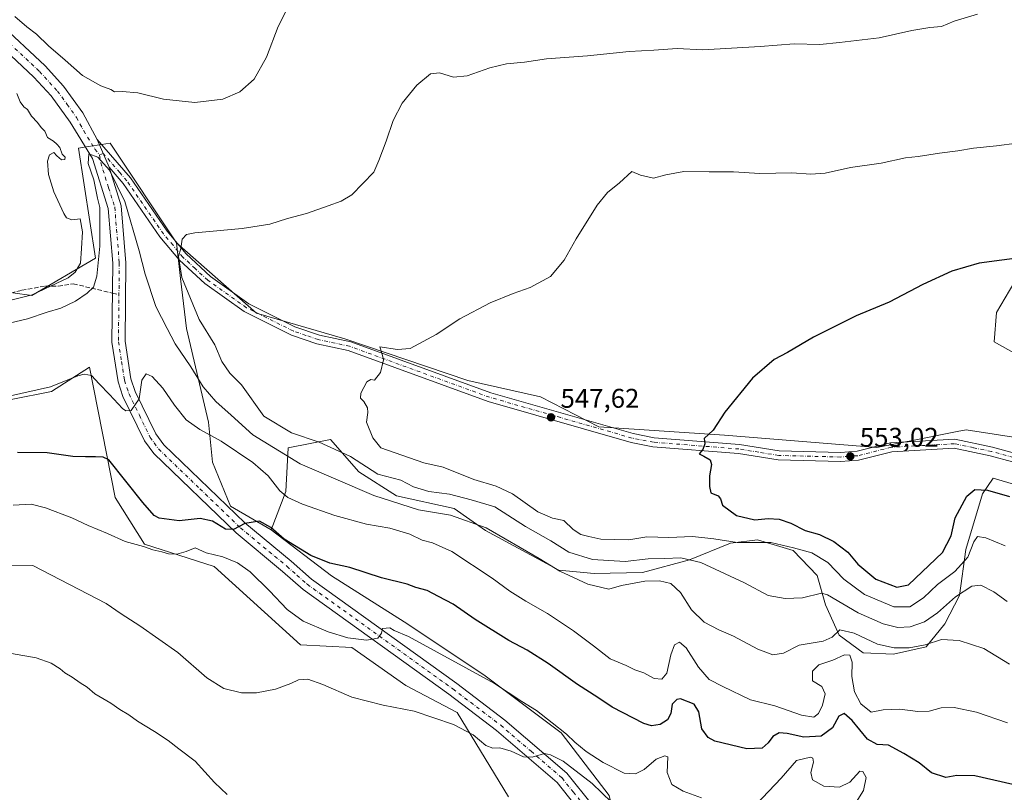
# Model space of a CAD drawing. Units: metres. Extents: x 614156 to 617613, y 4736307 to 4738687.
# Drawn here: x 616016 to 616380, y 4738054 to 4738340 of the extents above; entities that cross this region are included whole.
import ezdxf

# ---------------------------------------------------------------- set-up
doc = ezdxf.new("R2010")
doc.units = ezdxf.units.M
doc.header["$MEASUREMENT"] = 0
doc.linetypes.add('DGN Style 3', pattern=[2.307223458686699, 1.648016756204785, -0.6592067024819142])
doc.linetypes.add('DGN Style 4', pattern=[2.6384748266838614, 1.318413404963828, -0.6592067024819142, 0.001648016756204785, -0.6592067024819142])
for name, color, linetype, lineweight in [('Arbolado forestal CxS', 92, 'Continuous', 0), ('Camino Cxs', 7, 'Continuous', 0), ('Camino eje', 30, 'DGN Style 4', 13), ('Cultivos herbáceos CxS', 92, 'Continuous', 0), ('Curva de nivel maestra', 30, 'Continuous', 30), ('Curva de nivel normal', 30, 'Continuous', 0), ('Pastizal CxS', 92, 'Continuous', 0), ('Pista pavimentada Cxs', 135, 'Continuous', 0), ('Pista pavimentada eje', 135, 'DGN Style 4', 0), ('Punto de cota en terreno', 7, 'Continuous', 0), ('Rótulo de punto de cota en terreno', 7, 'Continuous', 0), ('Senda', 7, 'DGN Style 3', 0), ('Senda no paivmentada conexión', 7, 'DGN Style 3', 0)]:
    doc.layers.add(name, color=color, linetype=linetype, lineweight=lineweight)
doc.styles.add('Style-Arial', font='txt')

# ---------------------------------------------------------------- blocks, each defined once
blk = doc.blocks.new('*U6')
at = {"layer": 'Cultivos herbáceos CxS', "color": 92, "linetype": 'Continuous', "lineweight": 0}
for points in [[(616383.5547000002, 4738242.2587, 550.8895000000048), (616377.2323000003, 4738231.4147, 551.9146000000037), (616376.3284, 4738220.570699999, 552.7945000000036), (616392.5861000001, 4738211.533500001, 554.8107000000019)], [(616389.8753000004, 4738184.4235, 555.8105000000069), (616365.9682999998, 4738188.1251, 554.0997000000061), (616362.6374000004, 4738187.454700001, 553.9588999999978), (616348.6056000004, 4738184.629899999, 553.6572000000015), (616332.9435000002, 4738181.4771, 553.477899999998), (616276.5697999997, 4738186.138699999, 550.4285999999993), (616230.0831000004, 4738189.2061, 548.4838000000018), (616208.5231, 4738200.2194, 547.3534999999974), (616181.6633000001, 4738206.3148, 546.4397999999928), (616136.1529000001, 4738221.7391, 544.8019999999962), (616103.5289000003, 4738231.2028, 543.3816999999982), (616074.0119000003, 4738257.248400001, 539.8561999999947), (616049.4475999996, 4738294.0339, 536.2498999999953), (616039.7597000003, 4738292.543299999, 535.8255000000064), (616037.7071000002, 4738292.2269, 536.1138000000064), (616044.0268999999, 4738251.560500001, 537.449299999993), (616020.4719000002, 4738237.744000001, 540.7997000000032), (615985.1681000004, 4738242.6337, 544.0948999999965)], [(616012.7562999995, 4738199.220899999, 530.5565999999963), (616027.7380999997, 4738202.218900001, 530.7360999999946), (616041.7215, 4738211.2117, 531.5081999999966), (616051.2514000004, 4738163.002, 523.4070000000065), (616062.0887000002, 4738145.832800001, 521.3747000000003), (616087.8384999996, 4738137.4871, 519.6355999999942), (616119.8000999996, 4738108.5089, 518.0516999999963), (616138.7779000001, 4738107.5098, 519.9435999999987), (616158.7537000002, 4738093.5197, 517.8757000000041), (616177.7313000001, 4738083.5275, 517.1107000000047), (616196.7083999999, 4738052.3597, 512.0454000000027)]]:
    blk.add_polyline3d(points, dxfattribs=at)
blk = doc.blocks.new('5PATER')
at = {"layer": 'Punto de cota en terreno', "linetype": 'Continuous', "lineweight": 0}
h = blk.add_hatch(color=51, dxfattribs=at)
edge = h.paths.add_edge_path()
edge.add_ellipse((0, 0), major_axis=(-0.1095731443231308, -0.1110710700762829), ratio=0.9994222409660322, start_angle=0, end_angle=360)

msp = doc.modelspace()

# ---------------------------------------------------------------- linework, layer by layer
at = {"layer": 'Arbolado forestal CxS', "color": 92, "linetype": 'Continuous', "lineweight": 0}
for points in [[(616396.8120999997, 4738163.9857, 554.9333000000044), (616375.9124999996, 4738170.178099999, 553.5574999999953), (616372.0418999996, 4738164.372500001, 550.6950999999972), (616365.8488999996, 4738143.8599, 547.424199999994), (616363.5263, 4738126.8303, 541.4336999999941), (616358.1074999999, 4738116.380100001, 538.6040000000066), (616351.1407000005, 4738107.865499999, 536.1981999999989), (616339.1425000001, 4738105.1567, 535.7271999999939), (616327.9184999998, 4738105.5437, 533.9116999999969), (616319.0173000004, 4738112.123299999, 535.7523999999976), (616313.9855000004, 4738123.347300001, 540.0274999999965), (616310.8898999998, 4738134.1845, 542.6371000000072), (616301.9883000003, 4738143.4737, 546.1490000000049), (616288.8290999997, 4738147.343900001, 547.0532999999997), (616278.7659, 4738146.1829, 546.585699999996), (616263.6716999998, 4738139.9901, 541.2391000000061), (616246.2549000002, 4738135.346100001, 538.6255999999995), (616228.4512999998, 4738134.959100001, 538.4119000000064), (616215.2922999999, 4738136.1207, 536.4501000000018), (616188.1999000004, 4738150.8281, 535.5929000000033), (616176.5891000004, 4738158.955900001, 538.1852999999974), (616155.3022999996, 4738163.6007, 537.992499999993), (616141.3690999999, 4738172.502499999, 539.4064999999973), (616130.9194999998, 4738184.5009, 542.2032000000036), (616115.2407000001, 4738181.390699999, 538.0467999999964), (616114.3472999996, 4738165.316099999, 531.4135999999999), (616108.9889000002, 4738151.0277, 525.9717999999993), (616093.9039000003, 4738159.805500001, 526.2896999999939), (616087.2515000004, 4738176.067700001, 527.960500000001), (616085.7735000001, 4738190.851700001, 532.6092000000062), (616077.6435000002, 4738225.593699999, 538.2565999999933), (616075.4260999998, 4738244.0733, 540.0522999999957), (616074.0119000003, 4738257.248400001, 539.8561999999947), (616103.5289000003, 4738231.2028, 543.3816999999982), (616136.1529000001, 4738221.7391, 544.8019999999962), (616181.6633000001, 4738206.3148, 546.4397999999928), (616208.5231, 4738200.2194, 547.3534999999974), (616230.0831000004, 4738189.2061, 548.4838000000018), (616276.5697999997, 4738186.138699999, 550.4285999999993), (616332.9435000002, 4738181.4771, 553.477899999998), (616348.6056000004, 4738184.629899999, 553.6572000000015), (616362.6374000004, 4738187.454700001, 553.9588999999978), (616365.9682999998, 4738188.1251, 554.0997000000061), (616389.8753000004, 4738184.4235, 555.8105000000069)], [(616074.0119000003, 4738257.248400001, 539.8561999999947), (616075.4260999998, 4738244.0733, 540.0522999999957), (616077.6435000002, 4738225.593699999, 538.2565999999933), (616085.7735000001, 4738190.851700001, 532.6092000000062), (616087.2515000004, 4738176.067700001, 527.960500000001), (616093.9039000003, 4738159.805500001, 526.2896999999939), (616108.9889000002, 4738151.0277, 525.9717999999993)], [(616074.0119000003, 4738257.248400001, 539.8561999999947), (616103.5289000003, 4738231.2028, 543.3816999999982), (616136.1529000001, 4738221.7391, 544.8019999999962), (616181.6633000001, 4738206.3148, 546.4397999999928), (616208.5231, 4738200.2194, 547.3534999999974), (616230.0831000004, 4738189.2061, 548.4838000000018), (616276.5697999997, 4738186.138699999, 550.4285999999993), (616332.9435000002, 4738181.4771, 553.477899999998), (616348.6056000004, 4738184.629899999, 553.6572000000015), (616362.6374000004, 4738187.454700001, 553.9588999999978), (616365.9682999998, 4738188.1251, 554.0997000000061), (616389.8753000004, 4738184.4235, 555.8105000000069)], [(616392.5861000001, 4738211.533500001, 554.8107000000019), (616376.3284, 4738220.570699999, 552.7945000000036), (616377.2323000003, 4738231.4147, 551.9146000000037), (616383.5547000002, 4738242.2587, 550.8895000000048)], [(616392.5861000001, 4738211.533500001, 554.8107000000019), (616376.3284, 4738220.570699999, 552.7945000000036), (616377.2323000003, 4738231.4147, 551.9146000000037), (616383.5547000002, 4738242.2587, 550.8895000000048)], [(616234.0097000003, 4738052.7937, 516.5852000000014), (616216.1498999996, 4738076.012499999, 520.2860999999976), (616187.5739000002, 4738097.445699999, 521.0136999999959), (616158.1045000004, 4738117.092499999, 522.6560000000027), (616131.3141000001, 4738134.0601, 524.3445000000065), (616108.9889000002, 4738151.0277, 525.9717999999993), (616114.3472999996, 4738165.316099999, 531.4135999999999), (616115.2407000001, 4738181.390699999, 538.0467999999964), (616130.9194999998, 4738184.5009, 542.2032000000036), (616141.3690999999, 4738172.502499999, 539.4064999999973), (616155.3022999996, 4738163.6007, 537.992499999993), (616176.5891000004, 4738158.955900001, 538.1852999999974), (616188.1999000004, 4738150.8281, 535.5929000000033), (616215.2922999999, 4738136.1207, 536.4501000000018), (616228.4512999998, 4738134.959100001, 538.4119000000064), (616246.2549000002, 4738135.346100001, 538.6255999999995), (616263.6716999998, 4738139.9901, 541.2391000000061), (616278.7659, 4738146.1829, 546.585699999996), (616288.8290999997, 4738147.343900001, 547.0532999999997), (616301.9883000003, 4738143.4737, 546.1490000000049), (616310.8898999998, 4738134.1845, 542.6371000000072), (616313.9855000004, 4738123.347300001, 540.0274999999965), (616319.0173000004, 4738112.123299999, 535.7523999999976), (616327.9184999998, 4738105.5437, 533.9116999999969), (616339.1425000001, 4738105.1567, 535.7271999999939), (616351.1407000005, 4738107.865499999, 536.1981999999989), (616358.1074999999, 4738116.380100001, 538.6040000000066), (616363.5263, 4738126.8303, 541.4336999999941), (616365.8488999996, 4738143.8599, 547.424199999994), (616372.0418999996, 4738164.372500001, 550.6950999999972), (616375.9124999996, 4738170.178099999, 553.5574999999953), (616396.8120999997, 4738163.9857, 554.9333000000044)], [(616396.8120999997, 4738163.9857, 554.9333000000044), (616375.9124999996, 4738170.178099999, 553.5574999999953), (616372.0418999996, 4738164.372500001, 550.6950999999972), (616365.8488999996, 4738143.8599, 547.424199999994), (616363.5263, 4738126.8303, 541.4336999999941), (616358.1074999999, 4738116.380100001, 538.6040000000066), (616351.1407000005, 4738107.865499999, 536.1981999999989), (616339.1425000001, 4738105.1567, 535.7271999999939), (616327.9184999998, 4738105.5437, 533.9116999999969), (616319.0173000004, 4738112.123299999, 535.7523999999976), (616313.9855000004, 4738123.347300001, 540.0274999999965), (616310.8898999998, 4738134.1845, 542.6371000000072), (616301.9883000003, 4738143.4737, 546.1490000000049), (616288.8290999997, 4738147.343900001, 547.0532999999997), (616278.7659, 4738146.1829, 546.585699999996), (616263.6716999998, 4738139.9901, 541.2391000000061), (616246.2549000002, 4738135.346100001, 538.6255999999995), (616228.4512999998, 4738134.959100001, 538.4119000000064), (616215.2922999999, 4738136.1207, 536.4501000000018), (616188.1999000004, 4738150.8281, 535.5929000000033), (616176.5891000004, 4738158.955900001, 538.1852999999974), (616155.3022999996, 4738163.6007, 537.992499999993), (616141.3690999999, 4738172.502499999, 539.4064999999973), (616130.9194999998, 4738184.5009, 542.2032000000036), (616115.2407000001, 4738181.390699999, 538.0467999999964), (616114.3472999996, 4738165.316099999, 531.4135999999999), (616108.9889000002, 4738151.0277, 525.9717999999993)], [(616396.8120999997, 4738163.9857, 554.9333000000044), (616375.9124999996, 4738170.178099999, 553.5574999999953), (616372.0418999996, 4738164.372500001, 550.6950999999972), (616365.8488999996, 4738143.8599, 547.424199999994), (616363.5263, 4738126.8303, 541.4336999999941), (616358.1074999999, 4738116.380100001, 538.6040000000066), (616351.1407000005, 4738107.865499999, 536.1981999999989), (616339.1425000001, 4738105.1567, 535.7271999999939), (616327.9184999998, 4738105.5437, 533.9116999999969), (616319.0173000004, 4738112.123299999, 535.7523999999976), (616313.9855000004, 4738123.347300001, 540.0274999999965), (616310.8898999998, 4738134.1845, 542.6371000000072), (616301.9883000003, 4738143.4737, 546.1490000000049), (616288.8290999997, 4738147.343900001, 547.0532999999997), (616278.7659, 4738146.1829, 546.585699999996), (616263.6716999998, 4738139.9901, 541.2391000000061), (616246.2549000002, 4738135.346100001, 538.6255999999995), (616228.4512999998, 4738134.959100001, 538.4119000000064), (616215.2922999999, 4738136.1207, 536.4501000000018), (616188.1999000004, 4738150.8281, 535.5929000000033), (616176.5891000004, 4738158.955900001, 538.1852999999974), (616155.3022999996, 4738163.6007, 537.992499999993), (616141.3690999999, 4738172.502499999, 539.4064999999973), (616130.9194999998, 4738184.5009, 542.2032000000036), (616115.2407000001, 4738181.390699999, 538.0467999999964), (616114.3472999996, 4738165.316099999, 531.4135999999999), (616108.9889000002, 4738151.0277, 525.9717999999993)], [(616108.9889000002, 4738151.0277, 525.9717999999993), (616131.3141000001, 4738134.0601, 524.3445000000065), (616158.1045000004, 4738117.092499999, 522.6560000000027), (616187.5739000002, 4738097.445699999, 521.0136999999959), (616216.1498999996, 4738076.012499999, 520.2860999999976), (616234.0097000003, 4738052.7937, 516.5852000000014), (616238.4742999999, 4738034.0405, 512.4502999999969), (616227.1511000004, 4738025.5338, 510.9517999999953)]]:
    msp.add_polyline3d(points, dxfattribs=at)
at = {"layer": 'Camino Cxs', "color": 7, "linetype": 'Continuous', "lineweight": 0, "extrusion": (0.008559836048856738, -0.02003869453000151, 0.9997625617757199), "elevation": -89140.19917827226, "flags": 128}
msp.add_lwpolyline([(2427850.967819822, 4114420.638129177), (2427850.967819822, 4114431.688884111)], dxfattribs=at)
at = {"layer": 'Camino Cxs', "color": 7, "linetype": 'Continuous', "lineweight": 0}
for points in [[(616391.3400999998, 4738173.9901, 555.8892000000051), (616374.8901000004, 4738178.450099999, 554.8764999999985), (616361.5401, 4738181.2301, 554.3828000000067), (616338.5201000003, 4738179.9801, 553.9646999999968), (616326.2100999998, 4738176.840100001, 553.8245000000024), (616319.5301000001, 4738176.340100001, 553.5570000000008), (616296.5000999998, 4738176.9301, 552.4787000000069), (616281.7600999996, 4738179.3201, 551.2455999999949), (616250.1401000004, 4738181.8301, 550.0342999999993), (616242.0401, 4738183.4001, 549.3485999999976), (616189.2200999996, 4738198.520099999, 547.2004000000015), (616137.4600999998, 4738217.350099999, 545.0044999999955), (616125.9101, 4738219.8301, 544.7932000000001), (616116.4600999998, 4738223.090100001, 544.3534999999974), (616098.9600999998, 4738231.780099999, 543.2394000000058), (616084.4301000005, 4738242.120100001, 542.3562999999995), (616075.1101000002, 4738250.780099999, 540.4910999999993), (616067.7901, 4738259.4901, 539.0209000000032), (616054.2401000002, 4738279.1501, 536.2320999999939), (616049.0000999998, 4738285.220100001, 535.6996999999974), (616044.6601, 4738295.380100001, 535.9404999999971), (616056.8901000004, 4738281.200099999, 537.1812000000064), (616070.4501, 4738261.520099999, 539.5427000000054), (616077.5401, 4738253.100099999, 540.8959999999934), (616086.5500999996, 4738244.720100001, 542.0807999999961), (616100.6801000005, 4738234.6601, 543.2170999999944), (616117.7500999998, 4738226.1801, 544.2854999999981), (616126.8101000005, 4738223.0601, 544.6554999999935), (616138.3901000004, 4738220.5701, 545.0071999999927), (616190.2500999998, 4738201.700099999, 547.1791999999987), (616242.8201000001, 4738186.6601, 549.3227000000043), (616250.5900999998, 4738185.1501, 549.7519999999931), (616282.1601, 4738182.640100001, 551.1027000000031), (616296.8101000005, 4738180.270099999, 552.1003999999957), (616319.4501, 4738179.690099999, 553.3371000000043), (616325.6601, 4738180.1601, 553.5026999999973), (616338.0100999996, 4738183.3101, 553.6382000000012), (616361.7901, 4738184.590100001, 554.1919000000053), (616375.6700999998, 4738181.710100001, 554.8956999999937), (616392.0100999996, 4738177.270099999, 556.0197999999946)], [(616044.6601, 4738295.380100001, 535.9404999999971), (616056.8901000004, 4738281.200099999, 537.1812000000064), (616070.4501, 4738261.520099999, 539.5427000000054), (616077.5401, 4738253.100099999, 540.8959999999934), (616086.5500999996, 4738244.720100001, 542.0807999999961), (616100.6801000005, 4738234.6601, 543.2170999999944), (616117.7500999998, 4738226.1801, 544.2854999999981), (616126.8101000005, 4738223.0601, 544.6554999999935), (616138.3901000004, 4738220.5701, 545.0071999999927), (616190.2500999998, 4738201.700099999, 547.1791999999987), (616242.8201000001, 4738186.6601, 549.3227000000043), (616250.5900999998, 4738185.1501, 549.7519999999931), (616282.1601, 4738182.640100001, 551.1027000000031), (616296.8101000005, 4738180.270099999, 552.1003999999957), (616319.4501, 4738179.690099999, 553.3371000000043), (616325.6601, 4738180.1601, 553.5026999999973), (616338.0100999996, 4738183.3101, 553.6382000000012), (616361.7901, 4738184.590100001, 554.1919000000053), (616375.6700999998, 4738181.710100001, 554.8956999999937), (616392.0100999996, 4738177.270099999, 556.0197999999946)], [(616391.3400999998, 4738173.9901, 555.8892000000051), (616374.8901000004, 4738178.450099999, 554.8764999999985), (616361.5401, 4738181.2301, 554.3828000000067), (616338.5201000003, 4738179.9801, 553.9646999999968), (616326.2100999998, 4738176.840100001, 553.8245000000024), (616319.5301000001, 4738176.340100001, 553.5570000000008), (616296.5000999998, 4738176.9301, 552.4787000000069), (616281.7600999996, 4738179.3201, 551.2455999999949), (616250.1401000004, 4738181.8301, 550.0342999999993), (616242.0401, 4738183.4001, 549.3485999999976), (616189.2200999996, 4738198.520099999, 547.2004000000015), (616137.4600999998, 4738217.350099999, 545.0044999999955), (616125.9101, 4738219.8301, 544.7932000000001), (616116.4600999998, 4738223.090100001, 544.3534999999974), (616098.9600999998, 4738231.780099999, 543.2394000000058), (616084.4301000005, 4738242.120100001, 542.3562999999995), (616075.1101000002, 4738250.780099999, 540.4910999999993), (616067.7901, 4738259.4901, 539.0209000000032), (616054.2401000002, 4738279.1501, 536.2320999999939), (616049.0000999998, 4738285.220100001, 535.6996999999974)]]:
    msp.add_polyline3d(points, dxfattribs=at)
at = {"layer": 'Camino eje', "color": 30, "linetype": 'DGN Style 4', "lineweight": 13}
msp.add_polyline3d([(616383.4501, 4738177.860099999, 555.351999999999), (616375.2801000001, 4738180.0801, 554.8850999999995), (616368.6051000003, 4738181.470100001, 554.5463000000018), (616361.6651, 4738182.9101, 554.2565000000031), (616349.7751000002, 4738182.270099999, 553.960699999996), (616338.2651000004, 4738181.645099999, 553.7704999999987), (616325.9351000005, 4738178.5001, 553.5314999999973), (616322.5950999996, 4738178.2501, 553.4309999999969), (616319.4901000002, 4738178.015100001, 553.328800000003), (616296.6551000001, 4738178.600099999, 552.1880999999995), (616289.2851, 4738179.795100001, 551.7212000000001), (616281.9600999998, 4738180.9801, 551.172900000005), (616250.3651000002, 4738183.4901, 549.8212000000058), (616242.4301000005, 4738185.030099999, 549.3359999999957), (616216.0201000003, 4738192.590100001, 548.056700000001), (616189.7351000002, 4738200.110099999, 547.1861999999965), (616137.9250999996, 4738218.960100001, 545.0059000000037), (616126.3601000002, 4738221.4451, 544.7271999999939), (616121.8300999999, 4738223.005100001, 544.533500000005), (616117.1051000003, 4738224.6351, 544.3227000000043), (616099.8201000001, 4738233.220100001, 543.225099999996), (616085.4901000002, 4738243.420100001, 542.1894999999931), (616080.8300999999, 4738247.7501, 541.4149000000034), (616076.3251, 4738251.940099999, 540.715200000006), (616072.6651, 4738256.295100001, 540.0246000000043), (616069.1201, 4738260.505100001, 539.2838999999949), (616055.5651000004, 4738280.175100001, 536.6984999999986), (616052.9451000001, 4738283.210100001, 536.2397999999957), (616046.8300999999, 4738290.300100001, 535.7744999999995), (616045.5100999996, 4738289.6567, 535.619200000001)], dxfattribs=at)
at = {"layer": 'Cultivos herbáceos CxS', "color": 92, "linetype": 'Continuous', "lineweight": 0}
for points in [[(615985.1681000004, 4738242.6337, 544.0948999999965), (616020.4719000002, 4738237.744000001, 540.7997000000032), (616044.0268999999, 4738251.560500001, 537.449299999993), (616037.7071000002, 4738292.2269, 536.1138000000064), (616039.7597000003, 4738292.543299999, 535.8255000000064), (616049.4475999996, 4738294.0339, 536.2498999999953), (616074.0119000003, 4738257.248400001, 539.8561999999947)], [(616074.0119000003, 4738257.248400001, 539.8561999999947), (616103.5289000003, 4738231.2028, 543.3816999999982), (616136.1529000001, 4738221.7391, 544.8019999999962), (616181.6633000001, 4738206.3148, 546.4397999999928), (616208.5231, 4738200.2194, 547.3534999999974), (616230.0831000004, 4738189.2061, 548.4838000000018), (616276.5697999997, 4738186.138699999, 550.4285999999993), (616332.9435000002, 4738181.4771, 553.477899999998), (616348.6056000004, 4738184.629899999, 553.6572000000015), (616362.6374000004, 4738187.454700001, 553.9588999999978), (616365.9682999998, 4738188.1251, 554.0997000000061), (616389.8753000004, 4738184.4235, 555.8105000000069)], [(616392.5861000001, 4738211.533500001, 554.8107000000019), (616376.3284, 4738220.570699999, 552.7945000000036), (616377.2323000003, 4738231.4147, 551.9146000000037), (616383.5547000002, 4738242.2587, 550.8895000000048)], [(616012.7562999995, 4738199.220899999, 530.5565999999963), (616027.7380999997, 4738202.218900001, 530.7360999999946), (616041.7215, 4738211.2117, 531.5081999999966), (616051.2514000004, 4738163.002, 523.4070000000065), (616062.0887000002, 4738145.832800001, 521.3747000000003), (616087.8384999996, 4738137.4871, 519.6355999999942), (616119.8000999996, 4738108.5089, 518.0516999999963), (616138.7779000001, 4738107.5098, 519.9435999999987), (616158.7537000002, 4738093.5197, 517.8757000000041), (616177.7313000001, 4738083.5275, 517.1107000000047), (616196.7083999999, 4738052.3597, 512.0454000000027)]]:
    msp.add_polyline3d(points, dxfattribs=at)
at = {"layer": 'Curva de nivel maestra', "color": 30, "linetype": 'Continuous', "lineweight": 30, "flags": 128}
for points, elevation in [([(616387.5199999996, 4738251.950099999), (616370.8399999999, 4738249.690099999), (616360.6600000003, 4738246.7601), (616349.9100000003, 4738241.840100001), (616337.4500000002, 4738235.3301), (616325.3499999996, 4738230.200099999), (616309.4600000001, 4738222.340100001), (616299.8399999999, 4738216.710100001), (616295, 4738214.020099999), (616287.0099999999, 4738207.170100001), (616276.7000000002, 4738194.590100001), (616272.4000000004, 4738187.880100001), (616269.1200000001, 4738184.920100001), (616269.2699999996, 4738182.8301), (616268.5999999996, 4738180.8301), (616267.2800000003, 4738179.130100001), (616268.9400000004, 4738178.370100001), (616271.25, 4738176.9901), (616271.7400000002, 4738175.2601), (616271.04, 4738171.020099999), (616271.1100000005, 4738167.120100001), (616271.5999999996, 4738164.790100001), (616274.2800000003, 4738163.6501), (616275.1699999999, 4738162.600099999), (616275.8499999996, 4738160.2301), (616281.0899999999, 4738156.370100001), (616287.8399999999, 4738154.7501), (616292.7800000003, 4738155.290100001), (616296.8700000001, 4738155.030099999), (616301.1399999997, 4738153.610099999), (616306.4000000004, 4738150.890100001), (616311.6799999997, 4738149.360099999), (616317.0099999999, 4738146.8201), (616322.2199999997, 4738142.880100001), (616325.8600000005, 4738138.4101), (616332.5999999996, 4738132.880100001), (616340.3600000005, 4738129.940099999), (616344.5999999996, 4738130.780099999), (616357.1699999999, 4738142.7401), (616360.4199999999, 4738148.850099999), (616361.8700000001, 4738155.530099999), (616366.2100000001, 4738163.530099999), (616369.2000000002, 4738165.9801), (616373.8700000001, 4738165.8101), (616382.0499999998, 4738163.460100001)], 550), ([(616383.2300000006, 4738056.9001), (616369.1799999997, 4738060.130100001), (616362.5700000003, 4738060.210100001), (616358.4500000002, 4738059.5101), (616353.2000000002, 4738061.220100001), (616348.54, 4738064.860099999), (616342.8700000001, 4738068.360099999), (616337.2000000002, 4738071.5001), (616333.0999999996, 4738071.700099999), (616329.4400000004, 4738073.6601), (616323.7599999999, 4738080.520099999), (616320.8700000001, 4738083.190099999), (616318.8700000001, 4738082.1501), (616316.54, 4738077.8101), (616312.3899999997, 4738074.780099999), (616305.9400000004, 4738074.370100001), (616299.7199999997, 4738075.8101), (616296.7800000003, 4738075.970100001), (616294.5, 4738074.610099999), (616292.7800000003, 4738072.2601), (616290.54, 4738070.3201), (616284.8700000001, 4738070.0701), (616273.0300000003, 4738072.960100001), (616270.5199999996, 4738074.2501), (616268.2300000006, 4738077.5001), (616267.1100000005, 4738083.7401), (616265.4000000004, 4738086.6501), (616260.3099999996, 4738088.620100001), (616258.9199999999, 4738088.390100001), (616257.3099999996, 4738086.620100001), (616256.7599999999, 4738083.1501), (616255.5700000003, 4738080.840100001), (616252.7599999999, 4738079.040100001), (616249.6200000001, 4738078.640100001), (616246.8300000001, 4738079.420100001), (616235.0099999999, 4738085.460100001), (616229.7800000003, 4738089.090100001), (616222.2100000001, 4738093.850099999), (616211.3700000001, 4738101.670100001), (616203.6100000005, 4738106.5801), (616196.8899999997, 4738110.1801), (616184.4000000004, 4738117.970100001), (616176.29, 4738123.5801), (616170.7999999998, 4738126.450099999), (616166.5999999996, 4738128.640100001), (616162.4400000004, 4738129.770099999), (616159.2400000002, 4738131.0101), (616149.79, 4738133.340100001), (616138.0300000003, 4738137.120100001), (616130.6200000001, 4738138.7601), (616123.6100000005, 4738141.590100001), (616113.7699999996, 4738147.620100001), (616108.7800000003, 4738151.920100001), (616104.6200000001, 4738154.280099999), (616099.1799999997, 4738153.390100001), (616095.04, 4738151.1601), (616092.0800000001, 4738151.380100001), (616087.2999999998, 4738154.2301), (616082.7300000006, 4738155.2301), (616074.9900000002, 4738154.460100001), (616067.5199999996, 4738155.4001), (616065.6699999999, 4738156.440099999), (616061.5199999996, 4738161.1801), (616048.9400000004, 4738176.920100001), (616046.8799999999, 4738177.970100001), (616043.9500000002, 4738178.100099999), (616040.29, 4738178.090100001), (616035.5899999999, 4738178.1801), (616026.0800000001, 4738179.550100001), (616015.2100000001, 4738179.710100001)], 525)]:
    msp.add_lwpolyline(points, dxfattribs=dict(at, elevation=elevation))
at = {"layer": 'Curva de nivel normal', "color": 30, "linetype": 'Continuous', "lineweight": 0, "flags": 128}
for points, elevation in [([(616014.2100000001, 4738340.890100001), (616018.6200000001, 4738337.100099999), (616022.1699999999, 4738334.380100001), (616026.5999999996, 4738330.050100001), (616032.8099999996, 4738324.7301), (616039.1799999997, 4738319.1501), (616045.9600000001, 4738315.280099999), (616049.6100000005, 4738313.9301), (616051.0099999999, 4738313.0001), (616053.8399999999, 4738313.220100001), (616059.6100000005, 4738312.6801), (616069.1799999997, 4738310.350099999), (616080.7199999997, 4738309.120100001), (616091.0800000001, 4738310.290100001), (616097.3899999997, 4738313.110099999), (616102.6699999999, 4738317.790100001), (616107.2699999996, 4738325.920100001), (616111.4900000002, 4738337.220100001), (616114.9900000002, 4738344.0001)], 535), ([(616370.1399999997, 4738341.8301), (616361.54, 4738339.220100001), (616356.8700000001, 4738337.270099999), (616352.54, 4738336.9001), (616345.8499999996, 4738335.770099999), (616333.7999999998, 4738333.0601), (616319.1900000004, 4738331.2501), (616311.8700000001, 4738330.5701), (616302.3300000001, 4738330.860099999), (616289.7599999999, 4738329.8201), (616268.5999999996, 4738328.610099999), (616259.0999999996, 4738329.0601), (616250.4600000001, 4738328.4901), (616241.29, 4738328.020099999), (616225.9699999997, 4738326.3101), (616210.7199999997, 4738325.220100001), (616202.6299999999, 4738324.0701), (616195.9500000002, 4738323.390100001), (616189.8700000001, 4738321.960100001), (616181.4600000001, 4738318.940099999), (616176.3499999996, 4738318.540100001), (616171.1699999999, 4738320.030099999), (616167.8600000005, 4738319.700099999), (616162.7999999998, 4738315.530099999), (616157.3799999999, 4738308.920100001), (616154.1100000005, 4738302.4801), (616151.5499999998, 4738294.840100001), (616148.7599999999, 4738287.6501), (616146.9000000004, 4738283.4101), (616138.7599999999, 4738274.960100001), (616134.8499999996, 4738272.610099999), (616129.9800000006, 4738270.960100001), (616122.0199999996, 4738268.030099999), (616114.9800000006, 4738266.1801), (616108.5199999996, 4738264.140100001), (616098.1799999997, 4738262.470100001), (616080.7000000002, 4738260.9001), (616077.7000000002, 4738260.2501), (616076.0700000003, 4738258.540100001), (616075.5599999996, 4738255.170100001), (616074.6600000003, 4738252.140100001), (616075.9600000001, 4738244.390100001), (616082.3799999999, 4738228.880100001), (616088.1200000001, 4738219.450099999), (616090.75, 4738213.300100001), (616093.6299999999, 4738208.9901), (616098.04, 4738204.6801), (616106.2999999998, 4738193.1601), (616116.4199999999, 4738186.920100001), (616126.6900000004, 4738183.550100001), (616138.2800000003, 4738178.2601), (616148.4000000004, 4738171.700099999), (616156.9199999999, 4738169.5001), (616161.6399999997, 4738167.040100001), (616167.2599999999, 4738165.2601), (616174.8600000005, 4738164.280099999), (616182.8799999999, 4738162.190099999), (616191.7300000006, 4738159.540100001), (616203.0099999999, 4738152.3101), (616212.4100000003, 4738147.040100001), (616218.9900000002, 4738142.790100001), (616227.7999999998, 4738140.100099999), (616239.8600000005, 4738139.370100001), (616248.4199999999, 4738140.420100001), (616254.4699999997, 4738140.450099999), (616260.5, 4738140.780099999), (616267.8200000003, 4738139.020099999), (616283.9600000001, 4738131.470100001), (616292.8099999996, 4738126.860099999), (616299.04, 4738125.7501), (616305.4000000004, 4738125.970100001), (616312.4400000004, 4738127.6601), (616314.7199999997, 4738126.9901), (616326.04, 4738120.450099999), (616335.2199999997, 4738116.280099999), (616340.7000000002, 4738114.9801), (616345.29, 4738115.1801), (616350.5599999996, 4738117.050100001), (616355.4199999999, 4738120.420100001), (616362.0800000001, 4738126.3201), (616368.0899999999, 4738130.290100001), (616371.4400000004, 4738130.6501), (616376.1600000003, 4738128.200099999), (616381.1100000005, 4738124.520099999)], 540), ([(616014.9000000004, 4738312.390100001), (616016.1500000004, 4738309.3201), (616017.4400000004, 4738307.550100001), (616018.8200000003, 4738306.4801), (616020.2800000003, 4738304.0701), (616022.5199999996, 4738301.690099999), (616023.9100000003, 4738299.920100001), (616025.29, 4738298.4901), (616026.2999999998, 4738296.1801), (616028.5199999996, 4738294.850099999), (616029.6900000004, 4738293.690099999), (616030.8499999996, 4738292.5101), (616031.7000000002, 4738290.040100001), (616032.7300000006, 4738288.890100001), (616032.6600000003, 4738288.0101), (616031.4299999997, 4738287.9301), (616029.6699999999, 4738289.380100001), (616028.5999999996, 4738290.630100001), (616027.0199999996, 4738289.800100001), (616026.1900000004, 4738287.370100001), (616026.6699999999, 4738282.460100001), (616028.5800000001, 4738276.0701), (616032.25, 4738268.030099999), (616033.3200000003, 4738266.520099999), (616035.2699999996, 4738265.700099999), (616038.3099999996, 4738266.0701), (616039.2000000002, 4738261.340100001), (616038.7999999998, 4738255.0801), (616038.4199999999, 4738249.7501), (616036.4800000006, 4738246.3101), (616033.8600000005, 4738244.3201), (616020.5999999996, 4738237.960100001), (616011.2400000002, 4738235.630100001)], 540), ([(616392.2100000001, 4738295.040100001), (616377.1500000004, 4738293.0601), (616368.6799999997, 4738292.280099999), (616362.9500000002, 4738291.2501), (616356.1200000001, 4738290.420100001), (616348.1699999999, 4738289.1501), (616343.54, 4738288.620100001), (616334.54, 4738286.690099999), (616323.2000000002, 4738285.120100001), (616313.8700000001, 4738283.030099999), (616308.54, 4738282.640100001), (616301.54, 4738283.0801), (616289.6900000004, 4738282.8301), (616279.9000000004, 4738283.470100001), (616270.9600000001, 4738283.440099999), (616261.54, 4738283.550100001), (616254.9299999997, 4738282.420100001), (616250.29, 4738281.110099999), (616245.4800000006, 4738282.200099999), (616242.3300000001, 4738283.540100001), (616237.7400000002, 4738279.360099999), (616233.3300000001, 4738275.870100001), (616229.4699999997, 4738271.190099999), (616221.7599999999, 4738258.640100001), (616217.3200000003, 4738250.780099999), (616212.2000000002, 4738244.8101), (616204.7300000006, 4738240.640100001), (616198.4100000003, 4738238.530099999), (616189.9800000006, 4738235.0701), (616178.6699999999, 4738229.110099999), (616169.9800000006, 4738223.360099999), (616160.3600000005, 4738218.140100001), (616155.7400000002, 4738217.720100001), (616149.1200000001, 4738218.710100001), (616150.0700000003, 4738216.050100001), (616150.4900000002, 4738214.0101), (616149.3799999999, 4738209.3101), (616147.1399999997, 4738206.4001), (616145.7699999996, 4738206.6501), (616144.29, 4738205.840100001), (616142.1600000003, 4738201.6501), (616141.9900000002, 4738199.780099999), (616143.2000000002, 4738198.4801), (616144.5899999999, 4738196.1601), (616144.7000000002, 4738194.4301), (616144.2400000002, 4738190.870100001), (616146.5, 4738185.140100001), (616149.4600000001, 4738181.440099999), (616165.4000000004, 4738175.9001), (616172.54, 4738174.2401), (616183.9299999997, 4738169.7401), (616192.2100000001, 4738167.290100001), (616198.1900000004, 4738164.370100001), (616207.5300000003, 4738157.7601), (616212.9400000004, 4738155.360099999), (616217.1699999999, 4738154.5001), (616220.6699999999, 4738151.2301), (616223.4199999999, 4738149.370100001), (616226.4800000006, 4738148.5801), (616230.8300000001, 4738147.6601), (616241.2199999997, 4738147.360099999), (616247.8399999999, 4738148.4901), (616255.9800000006, 4738148.300100001), (616264.7199999997, 4738148.610099999), (616272.7100000001, 4738147.800100001), (616281.29, 4738146.450099999), (616293.7599999999, 4738146.390100001), (616302.0999999996, 4738144.390100001), (616308.8700000001, 4738142.620100001), (616314.8600000005, 4738138.970100001), (616320.7599999999, 4738132.840100001), (616328.3799999999, 4738127.140100001), (616339.2599999999, 4738122.6501), (616345.2000000002, 4738122.640100001), (616350.2300000006, 4738125.9301), (616355.4100000003, 4738130.8301), (616361.75, 4738135.6501), (616366.6399999997, 4738140.940099999), (616368.7999999998, 4738146.600099999), (616370.1900000004, 4738148.600099999), (616373.2999999998, 4738148.1601), (616380.3499999996, 4738145.170100001)], 545), ([(616382.0199999996, 4738101.4301), (616372.4699999997, 4738107.2301), (616363.4400000004, 4738110.220100001), (616356.8499999996, 4738110.5001), (616350.8700000001, 4738108.540100001), (616344.9400000004, 4738107.4301), (616339.3600000005, 4738107.390100001), (616333.1900000004, 4738108.8201), (616324.5700000003, 4738112.9001), (616319.2100000001, 4738114.120100001), (616316.4100000003, 4738111.370100001), (616313.1200000001, 4738109.860099999), (616304.2199999997, 4738108.440099999), (616298.4600000001, 4738105.4901), (616294.5199999996, 4738104.9101), (616288.9900000002, 4738106.950099999), (616279.9600000001, 4738111.7501), (616274.5099999999, 4738114.0801), (616269.1299999999, 4738116.9001), (616264.4500000002, 4738121.4801), (616260.2999999998, 4738127.940099999), (616256.7400000002, 4738131.190099999), (616252.5300000003, 4738132.2401), (616247.1900000004, 4738132.130100001), (616238.5199999996, 4738130.460100001), (616233.8099999996, 4738129.110099999), (616226.1100000005, 4738130.9801), (616215.7000000002, 4738135.790100001), (616208.04, 4738140.5001), (616188.5, 4738151.850099999), (616175.3200000003, 4738156.4901), (616163.4600000001, 4738158.4801), (616146.9600000001, 4738163.790100001), (616119.7000000002, 4738175.520099999), (616102.2000000002, 4738186.2301), (616094.1900000004, 4738193.540100001), (616088.5199999996, 4738198.5001), (616083.8200000003, 4738203.970100001), (616079.29, 4738211.3101), (616073.4900000002, 4738219.870100001), (616070.4900000002, 4738225.540100001), (616066.3600000005, 4738233.6801), (616062.3099999996, 4738245.5701), (616060.1799999997, 4738254.290100001), (616054.7999999998, 4738272.5601), (616049.1600000003, 4738284.130100001), (616044.8499999996, 4738288.880100001), (616041.5, 4738290.0801), (616041.2800000003, 4738286.5001), (616043.3799999999, 4738280.470100001), (616044.7100000001, 4738273.7301), (616045.5499999998, 4738270.2401), (616045.6500000004, 4738255.9301), (616044.5099999999, 4738244.840100001), (616043.2400000002, 4738240.840100001), (616040.9100000003, 4738238.620100001), (616036.5899999999, 4738235.590100001), (616031.1799999997, 4738233.040100001), (616026.1399999997, 4738231.520099999), (616018.8600000005, 4738229.1601), (616012.0499999998, 4738227.540100001)], 535), ([(616381.2699999996, 4738079.7501), (616369.7400000002, 4738083.620100001), (616361.54, 4738085.350099999), (616356.7100000001, 4738085.2501), (616352.2300000006, 4738084.0801), (616348.0899999999, 4738083.850099999), (616341.3899999997, 4738084.790100001), (616335.25, 4738084.5001), (616330.8600000005, 4738083.690099999), (616327.0700000003, 4738086.7401), (616324.6200000001, 4738091.1501), (616323.6500000004, 4738096.8301), (616323.8499999996, 4738102.190099999), (616322.9500000002, 4738104.690099999), (616320.9500000002, 4738104.880100001), (616316.6299999999, 4738102.880100001), (616311.54, 4738101.1601), (616309.0899999999, 4738098.790100001), (616309.1600000003, 4738095.300100001), (616312.6200000001, 4738093.1501), (616313.7800000003, 4738090.4301), (616312.8200000003, 4738086.2501), (616311.3399999999, 4738083.1601), (616309.6399999997, 4738081.850099999), (616305.1200000001, 4738082.540100001), (616295.1699999999, 4738086.020099999), (616286.2000000002, 4738088.1601), (616275.9600000001, 4738093.130100001), (616270.9600000001, 4738095.770099999), (616267.04, 4738100.270099999), (616262.4100000003, 4738107.440099999), (616259.9400000004, 4738109.5601), (616258.1500000004, 4738108.530099999), (616256.7800000003, 4738104.9101), (616255.2400000002, 4738098.140100001), (616253.4299999997, 4738095.800100001), (616250.6100000005, 4738096.110099999), (616246.75, 4738098.1801), (616243.4100000003, 4738099.340100001), (616240.2800000003, 4738100.880100001), (616234.3300000001, 4738103.4001), (616228.1399999997, 4738108.220100001), (616220.79, 4738113.7601), (616211.2000000002, 4738120.170100001), (616203.1200000001, 4738124.720100001), (616197.2800000003, 4738128.440099999), (616190.6600000003, 4738133.2601), (616175.7599999999, 4738143.0601), (616168.6799999997, 4738146.3201), (616164.7999999998, 4738147.2301), (616160.1900000004, 4738149.5101), (616152.8600000005, 4738151.7301), (616144.1799999997, 4738153.170100001), (616132.5199999996, 4738156.360099999), (616120.5199999996, 4738160.5801), (616115.1500000004, 4738163.0001), (616112.1799999997, 4738165.540100001), (616107.9100000003, 4738171.0101), (616102.2199999997, 4738176.020099999), (616090.4900000002, 4738183.920100001), (616082.54, 4738188.190099999), (616077.5599999996, 4738191.8201), (616073.1699999999, 4738197.130100001), (616068.8399999999, 4738203.530099999), (616064.9199999999, 4738207.8201), (616062.7800000003, 4738208.8101), (616061.1799999997, 4738206.4001), (616060.1799999997, 4738199.5701), (616057.1299999999, 4738195.2601), (616055.1600000003, 4738195.0701), (616053.9800000006, 4738195.940099999), (616049.1699999999, 4738201.1801), (616045.3200000003, 4738205.110099999), (616042.5499999998, 4738208.1601), (616039.7800000003, 4738208.640100001), (616037.5199999996, 4738208.030099999), (616027.4000000004, 4738203.9101), (616011.4600000001, 4738200.450099999)], 530), ([(616013.5499999998, 4738160.1501), (616020.2199999997, 4738160.550100001), (616025.5599999996, 4738159.270099999), (616035.3099999996, 4738155.540100001), (616041.2800000003, 4738152.690099999), (616048.4100000003, 4738149.690099999), (616054.9900000002, 4738146.780099999), (616061.7599999999, 4738144.870100001), (616065.1699999999, 4738143.700099999), (616068.5199999996, 4738143.0001), (616071.04, 4738142.200099999), (616074.0800000001, 4738142.120100001), (616077.5700000003, 4738143.100099999), (616080.8899999997, 4738144.380100001), (616084.9000000004, 4738142.620100001), (616091.0700000003, 4738141.050100001), (616096.5300000003, 4738138.8301), (616101.2000000002, 4738135.520099999), (616108.3600000005, 4738128.5801), (616114.9400000004, 4738121.5701), (616120.75, 4738117.3101), (616130.0099999999, 4738113.3201), (616137.3399999999, 4738111.1801), (616144.2199999997, 4738110.3101), (616148.3700000001, 4738111.020099999), (616149.7599999999, 4738112.8301), (616150.1200000001, 4738114.5601), (616152.8200000003, 4738114.850099999), (616154.4800000006, 4738113.9101), (616159.7999999998, 4738111.620100001), (616191.5, 4738094.200099999), (616201.7000000002, 4738087.600099999), (616207.1399999997, 4738084.270099999), (616212.8600000005, 4738079.6601), (616218.1799999997, 4738075.5601), (616221.2199999997, 4738072.590100001), (616225.4900000002, 4738069.120100001), (616231.7300000006, 4738065.020099999), (616239.4400000004, 4738061.0801), (616243.6399999997, 4738060.9101), (616246.8600000005, 4738062.440099999), (616251.3799999999, 4738066.280099999), (616254.5700000003, 4738067.4901), (616255.5999999996, 4738067.120100001), (616255.4400000004, 4738061.370100001), (616257.0999999996, 4738056.950099999), (616261.2800000003, 4738054.440099999), (616268.1399999997, 4738052.030099999)], 520), ([(616234.8700000001, 4738050.3201), (616227.6200000001, 4738057.290100001), (616216.8899999997, 4738065.5101), (616212.29, 4738067.920100001), (616210.04, 4738068.3101), (616205.5300000003, 4738067.020099999), (616202.2999999998, 4738067.1501), (616197.7000000002, 4738069.2401), (616193.5499999998, 4738070.4801), (616190.9199999999, 4738070.340100001), (616188.3200000003, 4738071.380100001), (616183.6799999997, 4738075.270099999), (616176.4000000004, 4738079.110099999), (616161.8099999996, 4738083.9801), (616150.4400000004, 4738086.270099999), (616138.8499999996, 4738089.190099999), (616128.0800000001, 4738093.880100001), (616122.4600000001, 4738095.9001), (616119.0800000001, 4738095.6601), (616116.1799999997, 4738094.210100001), (616110.5199999996, 4738092.1601), (616103.4800000006, 4738090.7601), (616098.0499999998, 4738090.860099999), (616091.4699999997, 4738092.360099999), (616085.2000000002, 4738096.4001), (616074.4100000003, 4738105.7401), (616060.4400000004, 4738115.5601), (616053.5499999998, 4738119.9801), (616047.9600000001, 4738123.780099999), (616020.8399999999, 4738137.9001), (616008.1200000001, 4738138.0001)], 515), ([(616092.6500000004, 4738053.2601), (616088.0599999996, 4738057.700099999), (616080.8399999999, 4738065.4801), (616074.8200000003, 4738070.120100001), (616070.9100000003, 4738073.220100001), (616065.8600000005, 4738076.5601), (616059.4800000006, 4738080.380100001), (616056.3099999996, 4738082.6801), (616052.9900000002, 4738084.630100001), (616049.7300000006, 4738087.030099999), (616043.8099999996, 4738090.460100001), (616040.8700000001, 4738092.850099999), (616038.2699999996, 4738094.4801), (616035.4100000003, 4738096.640100001), (616032.6600000003, 4738098.200099999), (616030.9900000002, 4738099.640100001), (616027.6299999999, 4738101.770099999), (616022.0099999999, 4738103.7401), (616012.9600000001, 4738105.300100001)], 510), ([(616288.2999999998, 4738049.450099999), (616297.54, 4738059.210100001), (616303.29, 4738065.8201), (616308.3799999999, 4738067.0001), (616309.2100000001, 4738066.6801), (616309.4600000001, 4738065.170100001), (616308.5499999998, 4738061.300100001), (616309.1399999997, 4738058.640100001), (616313.29, 4738056.2501), (616319.1600000003, 4738055.940099999), (616323, 4738057.780099999), (616326.6600000003, 4738061.840100001), (616327.7199999997, 4738061.770099999), (616329, 4738059.5001), (616328.0099999999, 4738054.6801), (616324.6799999997, 4738049.370100001)], 520)]:
    msp.add_lwpolyline(points, dxfattribs=dict(at, elevation=elevation))
at = {"layer": 'Pastizal CxS', "color": 92, "linetype": 'Continuous', "lineweight": 0}
for points in [[(615985.1681000004, 4738242.6337, 544.0948999999965), (616020.4719000002, 4738237.744000001, 540.7997000000032), (616044.0268999999, 4738251.560500001, 537.449299999993), (616037.7071000002, 4738292.2269, 536.1138000000064), (616039.7597000003, 4738292.543299999, 535.8255000000064), (616049.4475999996, 4738294.0339, 536.2498999999953), (616074.0119000003, 4738257.248400001, 539.8561999999947), (616075.4260999998, 4738244.0733, 540.0522999999957), (616077.6435000002, 4738225.593699999, 538.2565999999933), (616085.7735000001, 4738190.851700001, 532.6092000000062), (616087.2515000004, 4738176.067700001, 527.960500000001), (616093.9039000003, 4738159.805500001, 526.2896999999939), (616108.9889000002, 4738151.0277, 525.9717999999993), (616131.3141000001, 4738134.0601, 524.3445000000065), (616158.1045000004, 4738117.092499999, 522.6560000000027), (616187.5739000002, 4738097.445699999, 521.0136999999959), (616216.1498999996, 4738076.012499999, 520.2860999999976), (616234.0097000003, 4738052.7937, 516.5852000000014)], [(615985.1681000004, 4738242.6337, 544.0948999999965), (616020.4719000002, 4738237.744000001, 540.7997000000032), (616044.0268999999, 4738251.560500001, 537.449299999993), (616037.7071000002, 4738292.2269, 536.1138000000064), (616039.7597000003, 4738292.543299999, 535.8255000000064), (616049.4475999996, 4738294.0339, 536.2498999999953), (616074.0119000003, 4738257.248400001, 539.8561999999947)], [(616074.0119000003, 4738257.248400001, 539.8561999999947), (616075.4260999998, 4738244.0733, 540.0522999999957), (616077.6435000002, 4738225.593699999, 538.2565999999933), (616085.7735000001, 4738190.851700001, 532.6092000000062), (616087.2515000004, 4738176.067700001, 527.960500000001), (616093.9039000003, 4738159.805500001, 526.2896999999939), (616108.9889000002, 4738151.0277, 525.9717999999993)], [(616196.7083999999, 4738052.3597, 512.0454000000027), (616177.7313000001, 4738083.5275, 517.1107000000047), (616158.7537000002, 4738093.5197, 517.8757000000041), (616138.7779000001, 4738107.5098, 519.9435999999987), (616119.8000999996, 4738108.5089, 518.0516999999963), (616087.8384999996, 4738137.4871, 519.6355999999942), (616062.0887000002, 4738145.832800001, 521.3747000000003), (616051.2514000004, 4738163.002, 523.4070000000065), (616041.7215, 4738211.2117, 531.5081999999966), (616027.7380999997, 4738202.218900001, 530.7360999999946), (616012.7562999995, 4738199.220899999, 530.5565999999963)], [(616012.7562999995, 4738199.220899999, 530.5565999999963), (616027.7380999997, 4738202.218900001, 530.7360999999946), (616041.7215, 4738211.2117, 531.5081999999966), (616051.2514000004, 4738163.002, 523.4070000000065), (616062.0887000002, 4738145.832800001, 521.3747000000003), (616087.8384999996, 4738137.4871, 519.6355999999942), (616119.8000999996, 4738108.5089, 518.0516999999963), (616138.7779000001, 4738107.5098, 519.9435999999987), (616158.7537000002, 4738093.5197, 517.8757000000041), (616177.7313000001, 4738083.5275, 517.1107000000047), (616196.7083999999, 4738052.3597, 512.0454000000027)], [(616108.9889000002, 4738151.0277, 525.9717999999993), (616131.3141000001, 4738134.0601, 524.3445000000065), (616158.1045000004, 4738117.092499999, 522.6560000000027), (616187.5739000002, 4738097.445699999, 521.0136999999959), (616216.1498999996, 4738076.012499999, 520.2860999999976), (616234.0097000003, 4738052.7937, 516.5852000000014), (616238.4742999999, 4738034.0405, 512.4502999999969), (616227.1511000004, 4738025.5338, 510.9517999999953)]]:
    msp.add_polyline3d(points, dxfattribs=at)
at = {"layer": 'Pista pavimentada Cxs', "color": 135, "linetype": 'Continuous', "lineweight": 0, "extrusion": (0.008559836048856738, -0.02003869453000151, 0.9997625617757199), "elevation": -89140.19917827226, "flags": 128}
msp.add_lwpolyline([(2427850.967819822, 4114420.638129177), (2427850.967819822, 4114431.688884111)], dxfattribs=at)
at = {"layer": 'Pista pavimentada Cxs', "color": 135, "linetype": 'Continuous', "lineweight": 0}
for points in [[(615684.0450999998, 4738646.520099999, 511.1882999999943), (615697.0100999996, 4738632.5601, 512.5825999999943), (615713.7901, 4738615.670100001, 514.4440999999933), (615719.2200999996, 4738609.950099999, 515.0791999999929), (615725.5401, 4738602.220100001, 516.1227000000072), (615731.4101, 4738595.790100001, 516.8414000000049), (615749.0701000001, 4738577.5701, 518.744000000006), (615761.4801000003, 4738565.4901, 520.0123000000021), (615776.3400999998, 4738551.440099999, 521.4342999999935), (615789.6401000004, 4738539.710100001, 522.8699000000051), (615814.0201000003, 4738516.950099999, 525.040399999998), (615828.1601, 4738504.890100001, 526.4820999999939), (615851.5301000001, 4738483.5601, 528.2437000000064), (615876.7701000003, 4738461.460100001, 530.224000000002), (615889.6601, 4738449.3101, 531.3447000000015), (615924.0900999998, 4738417.7401, 532.7234000000026), (615951.8701, 4738391.9301, 533.479800000001), (615968.1101000002, 4738376.040100001, 534.3133999999991), (615982.9600999998, 4738362.700099999, 535.0138000000006), (616008.1901000004, 4738338.670100001, 535.6848000000027), (616025.4001000002, 4738322.6501, 535.8053000000073), (616032.1601, 4738315.210100001, 535.8625000000029), (616039.3300999999, 4738305.3201, 535.9251999999979), (616044.6601, 4738295.380100001, 535.9404999999971)], [(616008.1901000004, 4738338.670100001, 535.6848000000027), (616025.4001000002, 4738322.6501, 535.8053000000073), (616032.1601, 4738315.210100001, 535.8625000000029), (616039.3300999999, 4738305.3201, 535.9251999999979), (616044.6601, 4738295.380100001, 535.9404999999971), (616049.0000999998, 4738285.220100001, 535.6996999999974), (616053.5500999996, 4738270.880100001, 535.3628999999928), (616055.2500999998, 4738249.860099999, 534.1150000000052), (616054.9401000004, 4738220.8201, 531.9787999999971), (616057.1101000002, 4738206.950099999, 530.8898000000045), (616058.6601, 4738202.2501, 530.4456000000064), (616066.3000999996, 4738186.5601, 529.0356000000029), (616069.2401000002, 4738182.520099999, 528.6530999999959), (616099.2600999996, 4738153.6601, 525.4277000000002), (616116.3400999998, 4738139.450099999, 523.9118000000017), (616123.8501000004, 4738132.850099999, 523.0442000000039), (616177.6001000004, 4738094.2301, 518.2939999999944), (616195.3800999997, 4738080.7401, 517.0304999999935), (616218.2901, 4738061.040100001, 515.1152000000002), (616227.7401000002, 4738049.210100001, 513.8260000000009)], [(616223.1601, 4738047.100099999, 513.321100000001), (616214.7500999998, 4738057.620100001, 514.2945999999939), (616192.3000999996, 4738076.9301, 516.383600000001), (616174.6901000004, 4738090.290100001, 517.798299999995), (616120.8000999996, 4738129.0101, 522.8169000000053), (616113.1601, 4738135.7301, 523.5308999999979), (616095.9901000002, 4738150.0101, 525.0062000000034), (616065.5401, 4738179.290100001, 528.7837000000001), (616062.0900999998, 4738184.020099999, 529.3179999999993), (616054.1201, 4738200.4001, 530.7013000000006), (616052.3300999999, 4738205.790100001, 531.2180999999982), (616050.0401, 4738220.470100001, 532.2277999999933), (616050.3501000004, 4738249.690099999, 533.7758999999933), (616048.7100999998, 4738269.9301, 534.775999999998), (616042.8701, 4738288.370100001, 535.392200000002), (616034.6101000002, 4738301.9001, 535.9170000000013), (616027.6300999997, 4738311.520099999, 536.0040000000008), (616021.2500999998, 4738318.540100001, 536.1394), (616004.1901000004, 4738334.420100001, 536.1169999999984)], [(616223.1601, 4738047.100099999, 513.321100000001), (616214.7500999998, 4738057.620100001, 514.2945999999939), (616192.3000999996, 4738076.9301, 516.383600000001), (616174.6901000004, 4738090.290100001, 517.798299999995), (616120.8000999996, 4738129.0101, 522.8169000000053), (616113.1601, 4738135.7301, 523.5308999999979), (616095.9901000002, 4738150.0101, 525.0062000000034), (616065.5401, 4738179.290100001, 528.7837000000001), (616062.0900999998, 4738184.020099999, 529.3179999999993), (616054.1201, 4738200.4001, 530.7013000000006), (616052.3300999999, 4738205.790100001, 531.2180999999982), (616050.0401, 4738220.470100001, 532.2277999999933), (616050.3501000004, 4738249.690099999, 533.7758999999933), (616048.7100999998, 4738269.9301, 534.775999999998), (616042.8701, 4738288.370100001, 535.392200000002), (616034.6101000002, 4738301.9001, 535.9170000000013), (616027.6300999997, 4738311.520099999, 536.0040000000008), (616021.2500999998, 4738318.540100001, 536.1394), (616004.1901000004, 4738334.420100001, 536.1169999999984)], [(616049.0000999998, 4738285.220100001, 535.6996999999974), (616053.5500999996, 4738270.880100001, 535.3628999999928), (616055.2500999998, 4738249.860099999, 534.1150000000052), (616054.9401000004, 4738220.8201, 531.9787999999971), (616057.1101000002, 4738206.950099999, 530.8898000000045), (616058.6601, 4738202.2501, 530.4456000000064), (616066.3000999996, 4738186.5601, 529.0356000000029), (616069.2401000002, 4738182.520099999, 528.6530999999959), (616099.2600999996, 4738153.6601, 525.4277000000002), (616116.3400999998, 4738139.450099999, 523.9118000000017), (616123.8501000004, 4738132.850099999, 523.0442000000039), (616177.6001000004, 4738094.2301, 518.2939999999944), (616195.3800999997, 4738080.7401, 517.0304999999935), (616218.2901, 4738061.040100001, 515.1152000000002), (616227.7401000002, 4738049.210100001, 513.8260000000009)]]:
    msp.add_polyline3d(points, dxfattribs=at)
at = {"layer": 'Pista pavimentada eje', "color": 135, "linetype": 'DGN Style 4', "lineweight": 0}
for points in [[(616006.1901000004, 4738336.545100001, 535.8849999999948), (616023.3251, 4738320.595100001, 535.9584000000032), (616029.8951000003, 4738313.3651, 535.9520000000048), (616033.4801000003, 4738308.420100001, 535.9133000000002), (616036.9700999996, 4738303.610099999, 535.8711000000039), (616039.6350999996, 4738298.640100001, 535.7771999999968), (616043.7651000004, 4738291.8751, 535.6062999999995), (616045.5100999996, 4738289.6567, 535.619200000001)], [(616045.5100999996, 4738289.6567, 535.619200000001), (616045.9351000005, 4738286.795100001, 535.4600999999967), (616048.8551000003, 4738277.575099999, 535.136599999998), (616051.1300999997, 4738270.405099999, 534.9465000000055), (616052.8000999996, 4738249.7751, 533.6888000000035), (616052.4901000002, 4738220.645099999, 532.1664000000019), (616053.6350999996, 4738213.3051, 531.5973999999987), (616054.7200999996, 4738206.370100001, 531.0737999999983), (616055.6151000002, 4738203.675100001, 530.8340999999928), (616056.3901000004, 4738201.325099999, 530.6441000000051), (616060.2100999998, 4738193.4801, 529.8858999999939), (616064.1951000001, 4738185.290100001, 529.2124999999943), (616065.6651, 4738183.270099999, 529.0062000000034), (616067.3901000004, 4738180.905099999, 528.7765000000073), (616082.6151000002, 4738166.265100001, 526.937699999995), (616097.6250999998, 4738151.835100001, 525.2204000000056), (616114.7500999998, 4738137.590100001, 523.5706000000064), (616118.5050999997, 4738134.290100001, 523.2652999999991), (616122.3251, 4738130.9301, 522.8237999999983), (616176.1451000003, 4738092.2601, 517.9326000000001), (616193.8400999998, 4738078.835100001, 516.6144000000058), (616205.0651000004, 4738069.1801, 515.5942000000068), (616216.5201000003, 4738059.3301, 514.5847000000067), (616220.7251000004, 4738054.0701, 514.0369999999966), (616225.4501, 4738048.155099999, 513.5334000000003)]]:
    msp.add_polyline3d(points, dxfattribs=at)
at = {"layer": 'Senda', "color": 7, "linetype": 'DGN Style 3', "lineweight": 0}
msp.add_polyline3d([(616010.398, 4738238.076900001, 541.4590999999928), (616016.7481000006, 4738239.6644, 541.2194000000018), (616025.4792999999, 4738241.251900001, 540.6919000000053), (616030.2418000001, 4738241.251900001, 540.1585999999952), (616035.7981000004, 4738242.045600001, 539.2915000000066), (616050.233, 4738238.6494, 533.1154999999999)], dxfattribs=at)
at = {"layer": 'Senda no paivmentada conexión', "color": 7, "linetype": 'DGN Style 3', "lineweight": 0, "extrusion": (0.02443158810000614, -0.00574831477281516, 0.9996849775705267), "elevation": -11652.85412724096, "flags": 128}
msp.add_lwpolyline([(4753388.123834698, 485375.3471668612), (4753388.123834698, 485372.8370784468)], dxfattribs=at)

# ---------------------------------------------------------------- block references
at = {"layer": 'Cultivos herbáceos CxS', "color": 92, "linetype": 'Continuous', "lineweight": 0}
msp.add_blockref('*U6', (0, 0), dxfattribs=at)
at = {"layer": 'Punto de cota en terreno', "color": 7, "linetype": 'Continuous', "lineweight": 0, "xscale": 10, "yscale": 10, "zscale": 10}
for p in [(616212.4400000004, 4738192.689999999, 547.6199999999953), (616323.1100000005, 4738178.27, 553.0200000000041)]:
    msp.add_blockref('5PATER', p, dxfattribs=at)

# ---------------------------------------------------------------- texts
at = {"layer": 'Rótulo de punto de cota en terreno', "color": 7, "linetype": 'Continuous', "lineweight": 0, "style": 'Style-Arial'}
for s, p in [('547,62', (616215.9677999998, 4738196.217800001)), ('553,02', (616326.6377999998, 4738181.797800001))]:
    msp.add_text(s, height=7.000000000000002, dxfattribs=at).set_placement(p)

doc.saveas('drawing.dxf')
